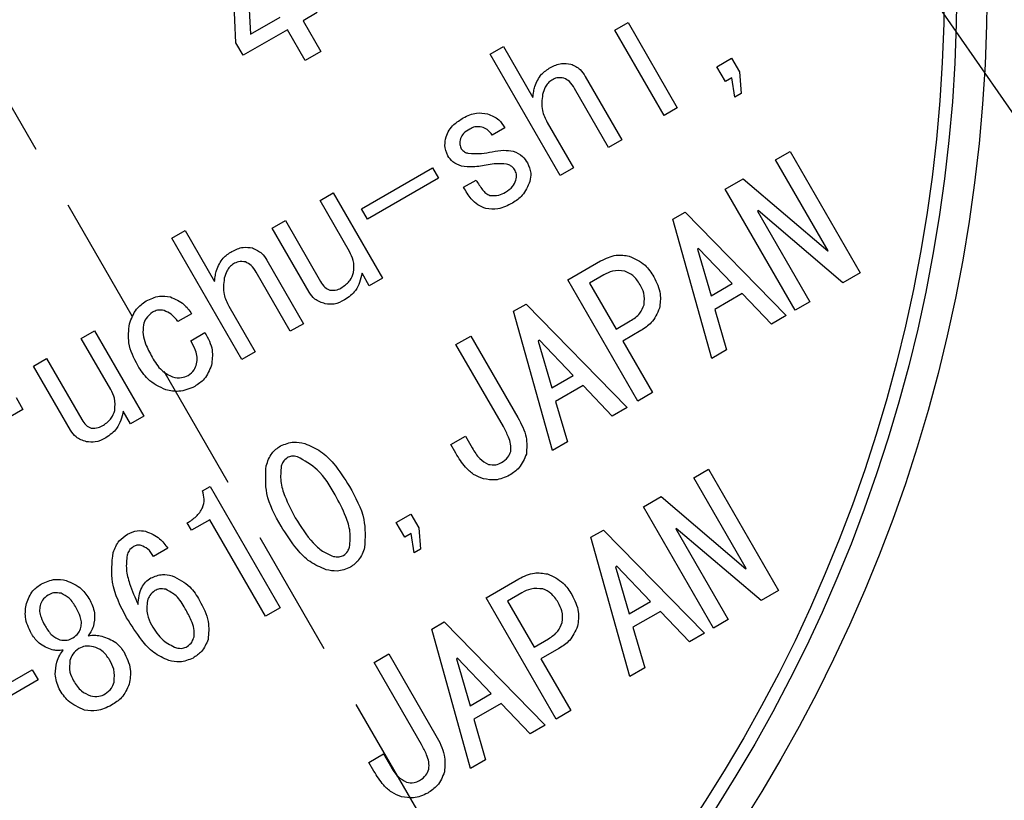
# Model space of a CAD drawing. Extents: x 0 to 1685, y 0 to 1188.
# Drawn here: x 1417 to 1437, y 487 to 503 of the extents above; entities that cross this region are included whole.
import ezdxf

# ---------------------------------------------------------------- set-up
doc = ezdxf.new("R2010")
doc.units = 0
doc.header["$LTSCALE"] = 2
doc.linetypes.add('HIDDEN', pattern=[1.905, 1.27, -0.635])
doc.layers.get('0').update_dxf_attribs({"linetype": 'CONTINUOUS'})
doc.styles.add('SLDTEXTSTYLE0', font='TXT', dxfattribs={"width": 0.7, "bigfont": 'bigfont'})
doc.dimstyles.new('SLDDIMSTYLE0', dxfattribs={"dimtxt": 7, "dimasz": 4, "dimexe": 0, "dimexo": 0.0625, "dimgap": 1.75, "dimtad": 3, "dimdec": 3, "dimrnd": 1e-09, "dimzin": 12, "dimtxsty": 'SLDTEXTSTYLE0', "dimblk1": 'OPEN30', "dimblk2": 'OPEN30', "dimsah": 1, "dimcen": 0, "dimazin": 3, "dimtol": 1, "dimtp": 0.2, "dimtm": 0.2, "dimtfac": 1, "dimtdec": 1, "dimtmove": 0, "dimatfit": 3, "dimtolj": 1})
doc.dimstyles.new('SLDDIMSTYLE1', dxfattribs={"dimtxt": 7, "dimasz": 4, "dimexe": 0, "dimexo": 0.0625, "dimgap": 1.75, "dimtad": 3, "dimdec": 4, "dimlfac": 2, "dimzin": 12, "dimtxsty": 'SLDTEXTSTYLE0', "dimblk1": 'OPEN30', "dimblk2": 'OPEN30', "dimsah": 1, "dimcen": 0.09, "dimazin": 3, "dimtfac": 1, "dimtdec": 3, "dimtofl": 0, "dimtmove": 0, "dimatfit": 3, "dimtolj": 1, "dimtzin": 12})

# ---------------------------------------------------------------- blocks, each defined once
blk = doc.blocks.new('_OPEN30')
at = {"color": 0, "linetype": 'BYBLOCK'}
for p, q in [((-1, 0.267949), (0, 0)), ((0, 0), (-1, -0.267949)), ((0, 0), (-1, 0))]:
    blk.add_line(p, q, dxfattribs=at)
blk = doc.blocks.new('_D_1')
at = {"color": 7, "linetype": 'CONTINUOUS'}
blk.add_line((1070.523, 1028.102), (1450.665, 481.249), dxfattribs=at)
blk.add_arc((1260.594, 754.675), 333, 121.44529, 125.14903, dxfattribs=at)
at = {"color": 7, "linetype": 'CONTINUOUS', "xscale": 4, "yscale": 4}
for p, rotation in [((1070.523, 1028.102, 136.738), 124.8049164098295), ((1450.665, 481.249, 136.738), 304.8049164098294)]:
    blk.add_blockref('_OPEN30', p, dxfattribs=dict(at, rotation=rotation))
at = {"color": 7, "linetype": 'CONTINUOUS', "attachment_point": 1, "rotation": 304.8049, "style": 'SLDTEXTSTYLE0'}
for s, insert, char_height in [('%%c', (1123.2, 968.132), 7), ('666', (1127.617, 961.777), 7), ('±0.2', (1135.625, 947.498), 5.6)]:
    blk.add_mtext(s, dxfattribs=dict(at, insert=insert, char_height=char_height))
blk = doc.blocks.new('_D_6')
at = {"color": 7, "linetype": 'CONTINUOUS'}
for p, q in [((1260.594, 1101.175), (1260.594, 1113.238)), ((1566.734, 931.425), (1571.119, 933.957))]:
    blk.add_line(p, q, dxfattribs=at)
blk.add_arc((1260.594, 754.675), 356.563, 30, 90, dxfattribs=at)
at = {"color": 7, "linetype": 'CONTINUOUS', "xscale": 4, "yscale": 4}
for p, rotation in [((1260.594, 1111.238, 136.738), 179.67863494239), ((1569.387, 932.957, 136.738), 300.3213650576102)]:
    blk.add_blockref('_OPEN30', p, dxfattribs=dict(at, rotation=rotation))
at = {"color": 7, "linetype": 'CONTINUOUS', "insert": (1473.459, 1052.01), "char_height": 7, "attachment_point": 1, "rotation": 323.1242, "style": 'SLDTEXTSTYLE0'}
blk.add_mtext('60°', dxfattribs=at)

msp = doc.modelspace()

# ---------------------------------------------------------------- linework, layer by layer
at = {"color": 7, "linetype": 'HIDDEN'}
msp.add_line((1430.922058, 477.158961), (1409.422058, 514.398054), dxfattribs=at)
at = {"color": 7, "linetype": 'CONTINUOUS'}
for p, q in [((1421.551551, 502.373903), (1421.445132, 504.602292)), ((1421.756664, 504.042364), (1421.842183, 502.541699)), ((1423.162273, 502.970491), (1422.884851, 502.810322)), ((1421.842183, 502.541699), (1422.427851, 502.879835)), ((1422.884851, 502.810322), (1423.235698, 502.202636)), ((1429.063666, 502.619862), (1429.326247, 502.771463)), ((1429.326247, 502.771463), (1430.300974, 501.083186)), ((1422.572201, 502.629813), (1421.695901, 502.123881)), ((1422.923049, 502.022127), (1422.572201, 502.629813)), ((1430.038393, 500.931586), (1429.063666, 502.619862)), ((1421.695901, 502.123881), (1421.551551, 502.373903)), ((1423.235698, 502.202636), (1422.923049, 502.022127)), ((1426.5917, 502.14618), (1426.85428, 502.297781)), ((1427.979308, 499.742772), (1426.5917, 502.14618)), ((1426.85428, 502.297781), (1427.438009, 501.286733)), ((1431.08607, 501.89692), (1431.377876, 502.065394)), ((1431.377876, 502.065394), (1431.534486, 501.794138)), ((1431.254544, 501.605113), (1431.08607, 501.89692)), ((1431.534486, 501.794138), (1431.566402, 501.368689)), ((1428.478042, 501.706359), (1429.203617, 500.449627)), ((1431.386063, 501.681045), (1431.254544, 501.605113)), ((1431.443103, 501.297503), (1431.386063, 501.681045)), ((1428.941036, 500.298026), (1428.265293, 501.468449)), ((1431.566402, 501.368689), (1431.443103, 501.297503)), ((1430.300974, 501.083186), (1430.038393, 500.931586)), ((1427.722754, 500.793539), (1428.241888, 499.894373)), ((1426.880884, 500.6856), (1426.634287, 500.543227)), ((1429.203617, 500.449627), (1428.941036, 500.298026)), ((1432.250896, 500.050228), (1432.542703, 500.218703)), ((1432.542703, 500.218703), (1433.930311, 497.815295)), ((1433.290218, 498.25007), (1432.250896, 500.050228)), ((1424.04311, 499.08009), (1425.448713, 499.891616)), ((1425.448713, 499.891616), (1425.566566, 499.687488)), ((1428.241888, 499.894373), (1427.979308, 499.742772)), ((1425.566566, 499.687488), (1424.160963, 498.875963)), ((1426.064969, 499.50762), (1426.311566, 499.649993)), ((1431.252178, 499.473618), (1431.605634, 499.677686)), ((1431.605634, 499.677686), (1433.286108, 498.247697)), ((1423.219316, 499.245625), (1423.481896, 499.397226)), ((1423.481896, 499.397226), (1424.457151, 497.708036)), ((1432.639786, 497.07021), (1431.252178, 499.473618)), ((1423.803045, 498.234577), (1423.219316, 499.245625)), ((1424.160963, 498.875963), (1424.04311, 499.08009)), ((1430.21236, 498.873279), (1430.458957, 499.015652)), ((1430.458957, 499.015652), (1432.463058, 496.968176)), ((1431.905128, 499.045049), (1431.892798, 499.03793)), ((1431.892798, 499.03793), (1432.931593, 497.238685)), ((1433.585075, 497.615973), (1431.905128, 499.045049)), ((1422.269917, 498.697489), (1422.532498, 498.84909)), ((1422.532498, 498.84909), (1423.230125, 497.640765)), ((1430.983476, 496.113939), (1430.21236, 498.873279)), ((1420.278815, 498.501434), (1420.541395, 498.653035)), ((1420.541395, 498.653035), (1421.125124, 497.641987)), ((1423.003138, 497.427515), (1422.269917, 498.697489)), ((1421.666423, 496.098026), (1420.278815, 498.501434)), ((1430.725277, 498.298102), (1430.700617, 498.283865)), ((1430.700617, 498.283865), (1430.97317, 497.356196)), ((1431.392385, 497.59823), (1430.725277, 498.298102)), ((1433.286108, 498.247697), (1433.290218, 498.25007)), ((1422.165157, 498.061613), (1422.890732, 496.804881)), ((1428.132725, 497.672601), (1428.782097, 498.047517)), ((1422.628152, 496.653281), (1421.952408, 497.823703)), ((1424.19457, 497.556435), (1424.052197, 497.803032)), ((1424.457151, 497.708036), (1424.19457, 497.556435)), ((1429.520333, 495.269193), (1428.132725, 497.672601)), ((1428.842845, 497.771451), (1428.559259, 497.607722)), ((1433.930311, 497.815295), (1433.585075, 497.615973)), ((1428.559259, 497.607722), (1429.086566, 496.6944)), ((1430.97317, 497.356196), (1431.392385, 497.59823)), ((1431.588761, 497.400469), (1431.046248, 497.087249)), ((1432.167142, 496.797329), (1431.588761, 497.400469)), ((1421.40987, 497.148793), (1421.929003, 496.249627)), ((1427.055918, 497.050906), (1427.302515, 497.193279)), ((1427.827034, 494.291566), (1427.055918, 497.050906)), ((1427.302515, 497.193279), (1429.306616, 495.145803)), ((1431.046248, 497.087249), (1431.279392, 496.284786)), ((1432.931593, 497.238685), (1432.639786, 497.07021)), ((1420.67236, 497.002468), (1420.401103, 496.845858)), ((1429.086566, 496.6944), (1429.370152, 496.858128)), ((1432.463058, 496.968176), (1432.167142, 496.797329)), ((1418.484652, 496.512066), (1418.747233, 496.663666)), ((1418.747233, 496.663666), (1419.722487, 494.974477)), ((1422.890732, 496.804881), (1422.628152, 496.653281)), ((1429.578858, 496.667486), (1429.221293, 496.461046)), ((1419.068381, 495.501018), (1418.484652, 496.512066)), ((1420.65356, 496.46554), (1420.937146, 496.629269)), ((1425.913352, 496.391245), (1426.205158, 496.55972)), ((1426.205158, 496.55972), (1427.1377, 494.944509)), ((1427.568834, 496.475729), (1427.544175, 496.461492)), ((1428.235943, 495.775857), (1427.568834, 496.475729)), ((1426.853013, 494.763705), (1425.913352, 496.391245)), ((1427.544175, 496.461492), (1427.816728, 495.533823)), ((1429.221293, 496.461046), (1429.81214, 495.437668)), ((1431.279392, 496.284786), (1430.983476, 496.113939)), ((1417.535254, 495.96393), (1417.797834, 496.115531)), ((1417.797834, 496.115531), (1418.495461, 494.907205)), ((1421.929003, 496.249627), (1421.666423, 496.098026)), ((1418.268474, 494.693955), (1417.535254, 495.96393)), ((1427.816728, 495.533823), (1428.235943, 495.775857)), ((1428.432319, 495.578097), (1427.889805, 495.264876)), ((1429.0107, 494.974956), (1428.432319, 495.578097)), ((1417.193808, 495.339361), (1417.328535, 495.106008)), ((1429.81214, 495.437668), (1429.520333, 495.269193)), ((1417.328535, 495.106008), (1416.564084, 494.664652)), ((1427.889805, 495.264876), (1428.12295, 494.462414)), ((1429.306616, 495.145803), (1429.0107, 494.974956)), ((1419.459907, 494.822876), (1419.317534, 495.069473)), ((1419.722487, 494.974477), (1419.459907, 494.822876)), ((1425.809164, 494.407636), (1426.100971, 494.57611)), ((1426.100971, 494.57611), (1426.236225, 494.341843)), ((1425.908825, 494.235018), (1425.809164, 494.407636)), ((1428.12295, 494.462414), (1427.827034, 494.291566)), ((1430.627716, 493.749794), (1430.919523, 493.918269)), ((1431.667038, 491.949636), (1430.627716, 493.749794)), ((1430.919523, 493.918269), (1432.307131, 491.514861)), ((1420.890991, 493.491584), (1421.03895, 493.577008)), ((1421.03895, 493.577008), (1422.426558, 491.1736)), ((1429.628998, 493.173184), (1429.982454, 493.377252)), ((1429.982454, 493.377252), (1431.662928, 491.947263)), ((1431.016606, 490.769776), (1429.628998, 493.173184)), ((1424.728226, 492.862927), (1425.020032, 493.031401)), ((1425.020032, 493.031401), (1425.176642, 492.760144)), ((1420.668895, 492.708809), (1420.584789, 492.854484)), ((1421.030571, 492.917623), (1420.668895, 492.708809)), ((1422.134751, 491.005125), (1421.030571, 492.917623)), ((1424.8967, 492.57112), (1424.728226, 492.862927)), ((1425.176642, 492.760144), (1425.208558, 492.334696)), ((1425.028219, 492.647052), (1424.8967, 492.57112)), ((1425.085259, 492.263509), (1425.028219, 492.647052)), ((1428.58918, 492.572845), (1428.835777, 492.715218)), ((1429.360296, 489.813505), (1428.58918, 492.572845)), ((1428.835777, 492.715218), (1430.839878, 490.667742)), ((1430.281948, 492.744615), (1430.269618, 492.737496)), ((1430.269618, 492.737496), (1431.308413, 490.938251)), ((1431.961895, 491.315539), (1430.281948, 492.744615)), ((1420.200282, 492.353012), (1419.916696, 492.189283)), ((1425.208558, 492.334696), (1425.085259, 492.263509)), ((1429.102097, 491.997668), (1429.077437, 491.983431)), ((1429.077437, 491.983431), (1429.34999, 491.055762)), ((1429.769205, 491.297796), (1429.102097, 491.997668)), ((1431.662928, 491.947263), (1431.667038, 491.949636)), ((1426.509545, 491.372167), (1427.158917, 491.747083)), ((1427.219665, 491.471017), (1426.936078, 491.307288)), ((1432.307131, 491.514861), (1431.961895, 491.315539)), ((1418.654351, 491.32895), (1418.661469, 491.31662)), ((1427.897153, 488.968759), (1426.509545, 491.372167)), ((1426.936078, 491.307288), (1427.463385, 490.393966)), ((1429.34999, 491.055762), (1429.769205, 491.297796)), ((1418.390212, 491.16001), (1418.383094, 491.172339)), ((1422.426558, 491.1736), (1422.134751, 491.005125)), ((1429.965581, 491.100036), (1429.423068, 490.786815)), ((1430.543962, 490.496895), (1429.965581, 491.100036)), ((1417.766601, 490.816407), (1417.77372, 490.804077)), ((1425.432738, 490.750472), (1425.679335, 490.892845)), ((1425.679335, 490.892845), (1427.683436, 488.845369)), ((1431.308413, 490.938251), (1431.016606, 490.769776)), ((1417.502463, 490.647467), (1417.495344, 490.659797)), ((1426.203853, 487.991132), (1425.432738, 490.750472)), ((1429.423068, 490.786815), (1429.656212, 489.984353)), ((1430.839878, 490.667742), (1430.543962, 490.496895)), ((1427.463385, 490.393966), (1427.746972, 490.557694)), ((1424.290171, 490.090811), (1424.581978, 490.259286)), ((1424.581978, 490.259286), (1425.51452, 488.644075)), ((1427.955678, 490.367052), (1427.598112, 490.160612)), ((1425.229832, 488.463271), (1424.290171, 490.090811)), ((1425.945654, 490.175295), (1425.920995, 490.161058)), ((1425.920995, 490.161058), (1426.193547, 489.233389)), ((1426.612763, 489.475423), (1425.945654, 490.175295)), ((1427.598112, 490.160612), (1428.18896, 489.137234)), ((1416.107045, 489.134911), (1417.512648, 489.946436)), ((1417.512648, 489.946436), (1417.630501, 489.742308)), ((1429.656212, 489.984353), (1429.360296, 489.813505)), ((1417.630501, 489.742308), (1416.224898, 488.930783)), ((1426.193547, 489.233389), (1426.612763, 489.475423)), ((1426.809139, 489.277663), (1426.266625, 488.964442)), ((1427.387519, 488.674522), (1426.809139, 489.277663)), ((1428.18896, 489.137234), (1427.897153, 488.968759)), ((1426.266625, 488.964442), (1426.49977, 488.16198)), ((1427.683436, 488.845369), (1427.387519, 488.674522)), ((1424.185984, 488.107202), (1424.47779, 488.275676)), ((1424.47779, 488.275676), (1424.613045, 488.041409)), ((1424.285645, 487.934584), (1424.185984, 488.107202)), ((1426.49977, 488.16198), (1426.203853, 487.991132))]:
    msp.add_line(p, q, dxfattribs=at)
for radius in [30.85, 30.25, 30]:
    msp.add_circle((1405.594336, 503.527863), radius, dxfattribs=at)
for radius, start, end in [(324.5, 216.63606469, 323.36393531), (327.5, 216.5750068, 323.4249932), (342.5, 218.70595583, 321.29404417)]:
    msp.add_arc((1260.594336, 754.67523), radius, start, end, dxfattribs=at)
for points, knots in [([(1427.785015, 501.881633), (1427.857164, 501.917258), (1427.985978, 501.980862), (1428.127051, 501.959802), (1428.189108, 501.950537)], [0, 0, 0, 0, 0.560107816, 1, 1, 1, 1]), ([(1428.189108, 501.950537), (1428.256293, 501.920287), (1428.376682, 501.86608), (1428.446977, 501.755312), (1428.478042, 501.706359)], [0, 0, 0, 0, 0.5580641899, 1, 1, 1, 1]), ([(1427.475883, 501.505878), (1427.513456, 501.593032), (1427.580753, 501.749132), (1427.722436, 501.841039), (1427.785015, 501.881633)], [0, 0, 0, 0, 0.55831872, 1, 1, 1, 1]), ([(1427.812604, 501.634524), (1427.786605, 501.615159), (1427.734558, 501.576393), (1427.672289, 501.476976), (1427.647273, 501.397799), (1427.631983, 501.349404)], [0, 0, 0, 0, 0.279584352, 0.559671217, 1, 1, 1, 1]), ([(1428.052594, 501.674444), (1428.005405, 501.680129), (1427.920921, 501.690307), (1427.845776, 501.651608), (1427.812604, 501.634524)], [0, 0, 0, 0, 0.55856096, 1, 1, 1, 1]), ([(1428.265293, 501.468449), (1428.235095, 501.517221), (1428.181222, 501.604234), (1428.091865, 501.653008), (1428.052594, 501.674444)], [0, 0, 0, 0, 0.560519552, 1, 1, 1, 1]), ([(1427.438009, 501.286733), (1427.443231, 501.327969), (1427.452556, 501.4016), (1427.468756, 501.474017), (1427.475883, 501.505878)], [0, 0, 0, 0, 0.560034329, 1, 1, 1, 1]), ([(1427.631983, 501.349404), (1427.618701, 501.240268), (1427.594917, 501.044832), (1427.683596, 500.870513), (1427.722754, 500.793539)], [0, 0, 0, 0, 0.5584271159, 1, 1, 1, 1]), ([(1426.058836, 500.885022), (1426.144658, 500.926758), (1426.297901, 501.001282), (1426.465206, 500.975989), (1426.538815, 500.964861)], [0, 0, 0, 0, 0.560036286, 1, 1, 1, 1]), ([(1426.538815, 500.964861), (1426.619851, 500.932915), (1426.764826, 500.875763), (1426.845364, 500.7438), (1426.880884, 500.6856)], [0, 0, 0, 0, 0.558971245, 1, 1, 1, 1]), ([(1425.717926, 500.50736), (1425.735434, 500.55301), (1425.77048, 500.644385), (1425.889208, 500.775621), (1425.994488, 500.843521), (1426.058836, 500.885022)], [0, 0, 0, 0, 0.279620775, 0.559701517, 1, 1, 1, 1]), ([(1426.186971, 500.663085), (1426.142224, 500.636739), (1426.062615, 500.589869), (1426.019505, 500.5088), (1426.000627, 500.4733)], [0, 0, 0, 0, 0.562098643, 1, 1, 1, 1]), ([(1426.426961, 500.703004), (1426.379771, 500.708689), (1426.295288, 500.718868), (1426.220143, 500.680168), (1426.186971, 500.663085)], [0, 0, 0, 0, 0.55856096, 1, 1, 1, 1]), ([(1426.634287, 500.543227), (1426.603018, 500.583216), (1426.547233, 500.65456), (1426.463681, 500.688214), (1426.426961, 500.703004)], [0, 0, 0, 0, 0.560512731, 1, 1, 1, 1]), ([(1425.753145, 500.133139), (1425.726186, 500.201351), (1425.677902, 500.323522), (1425.705664, 500.45104), (1425.717926, 500.50736)], [0, 0, 0, 0, 0.5583292828, 1, 1, 1, 1]), ([(1426.000627, 500.4733), (1425.99296, 500.434092), (1425.979277, 500.364113), (1426.007, 500.298953), (1426.01919, 500.2703)], [0, 0, 0, 0, 0.5602785301, 1, 1, 1, 1]), ([(1426.01919, 500.2703), (1426.039544, 500.247089), (1426.076037, 500.205475), (1426.128725, 500.189611), (1426.152026, 500.182595)], [0, 0, 0, 0, 0.55776516, 1, 1, 1, 1]), ([(1426.152026, 500.182595), (1426.24159, 500.176975), (1426.401856, 500.166919), (1426.559261, 500.197649), (1426.628701, 500.211206)], [0, 0, 0, 0, 0.558845413, 1, 1, 1, 1]), ([(1426.628701, 500.211206), (1426.707013, 500.226369), (1426.846727, 500.25342), (1426.987201, 500.232755), (1427.048938, 500.223673)], [0, 0, 0, 0, 0.560510284, 1, 1, 1, 1]), ([(1427.048938, 500.223673), (1427.114364, 500.19555), (1427.231536, 500.145184), (1427.30036, 500.038805), (1427.330755, 499.991825)], [0, 0, 0, 0, 0.558367349, 1, 1, 1, 1]), ([(1426.020724, 499.92595), (1425.959027, 499.950024), (1425.848668, 499.993087), (1425.782376, 500.090281), (1425.753145, 500.133139)], [0, 0, 0, 0, 0.559060232, 1, 1, 1, 1]), ([(1426.917636, 499.967028), (1426.848404, 499.973174), (1426.724529, 499.98417), (1426.602468, 499.961332), (1426.548626, 499.951257)], [0, 0, 0, 0, 0.558893799, 1, 1, 1, 1]), ([(1427.330755, 499.991825), (1427.36019, 499.925564), (1427.412841, 499.807045), (1427.388872, 499.680513), (1427.378304, 499.624722)], [0, 0, 0, 0, 0.55907657, 1, 1, 1, 1]), ([(1426.548626, 499.951257), (1426.450435, 499.933139), (1426.275338, 499.90083), (1426.098427, 499.918284), (1426.020724, 499.92595)], [0, 0, 0, 0, 0.560779791, 1, 1, 1, 1]), ([(1427.077039, 499.861781), (1427.052726, 499.889832), (1427.009143, 499.940116), (1426.945692, 499.958777), (1426.917636, 499.967028)], [0, 0, 0, 0, 0.5578357824, 1, 1, 1, 1]), ([(1427.102721, 499.646452), (1427.109981, 499.688356), (1427.122957, 499.763246), (1427.09108, 499.831651), (1427.077039, 499.861781)], [0, 0, 0, 0, 0.559535319, 1, 1, 1, 1]), ([(1426.311566, 499.649993), (1426.352418, 499.584314), (1426.409321, 499.492831), (1426.501996, 499.387316), (1426.557292, 499.360728), (1426.584867, 499.347469)], [0, 0, 0, 0, 0.560619945, 0.780884627, 1, 1, 1, 1]), ([(1426.893624, 499.410651), (1426.94595, 499.443592), (1427.039225, 499.502312), (1427.08335, 499.602478), (1427.102721, 499.646452)], [0, 0, 0, 0, 0.560987312, 1, 1, 1, 1]), ([(1427.378304, 499.624722), (1427.337042, 499.525641), (1427.263176, 499.34827), (1427.103876, 499.243147), (1427.033563, 499.196746)], [0, 0, 0, 0, 0.558606729, 1, 1, 1, 1]), ([(1426.504791, 499.08752), (1426.45024, 499.108996), (1426.341015, 499.151998), (1426.188426, 499.299789), (1426.111798, 499.428786), (1426.064969, 499.50762)], [0, 0, 0, 0, 0.279545003, 0.559712428, 1, 1, 1, 1]), ([(1426.584867, 499.347469), (1426.645845, 499.343364), (1426.755238, 499.336), (1426.851168, 499.387748), (1426.893624, 499.410651)], [0, 0, 0, 0, 0.557417157, 1, 1, 1, 1]), ([(1427.033563, 499.196746), (1426.939897, 499.147601), (1426.772916, 499.05999), (1426.586598, 499.07912), (1426.504791, 499.08752)], [0, 0, 0, 0, 0.560933194, 1, 1, 1, 1]), ([(1421.162999, 497.861132), (1421.200572, 497.948286), (1421.267868, 498.104387), (1421.409551, 498.196293), (1421.47213, 498.236887)], [0, 0, 0, 0, 0.55831872, 1, 1, 1, 1]), ([(1421.47213, 498.236887), (1421.54428, 498.272512), (1421.673093, 498.336116), (1421.814166, 498.315056), (1421.876223, 498.305792)], [0, 0, 0, 0, 0.560107816, 1, 1, 1, 1]), ([(1421.876223, 498.305792), (1421.943408, 498.275541), (1422.063798, 498.221335), (1422.134092, 498.110566), (1422.165157, 498.061613)], [0, 0, 0, 0, 0.55806419, 1, 1, 1, 1]), ([(1423.882722, 497.820264), (1423.88839, 497.901827), (1423.898537, 498.047821), (1423.832284, 498.177393), (1423.803045, 498.234577)], [0, 0, 0, 0, 0.558671554, 1, 1, 1, 1]), ([(1421.739709, 498.029698), (1421.69252, 498.035383), (1421.608036, 498.045561), (1421.532891, 498.006862), (1421.49972, 497.989779)], [0, 0, 0, 0, 0.55856096, 1, 1, 1, 1]), ([(1421.952408, 497.823703), (1421.922211, 497.872475), (1421.868337, 497.959488), (1421.77898, 498.008262), (1421.739709, 498.029698)], [0, 0, 0, 0, 0.560519552, 1, 1, 1, 1]), ([(1428.782097, 498.047517), (1428.88351, 498.09768), (1429.064561, 498.187237), (1429.263005, 498.158186), (1429.350293, 498.145407)], [0, 0, 0, 0, 0.560134803, 1, 1, 1, 1]), ([(1429.350293, 498.145407), (1429.462834, 498.094272), (1429.664532, 498.002627), (1429.782208, 497.816574), (1429.834224, 497.734333)], [0, 0, 0, 0, 0.557971876, 1, 1, 1, 1]), ([(1421.125124, 497.641987), (1421.130346, 497.683223), (1421.139672, 497.756855), (1421.155871, 497.829271), (1421.162999, 497.861132)], [0, 0, 0, 0, 0.560034329, 1, 1, 1, 1]), ([(1421.49972, 497.989779), (1421.47372, 497.970413), (1421.421674, 497.931647), (1421.359404, 497.83223), (1421.334388, 497.753053), (1421.319098, 497.704659)], [0, 0, 0, 0, 0.279584352, 0.559671217, 1, 1, 1, 1]), ([(1429.259795, 497.846561), (1429.17768, 497.854945), (1429.030512, 497.869971), (1428.900371, 497.801651), (1428.842845, 497.771451)], [0, 0, 0, 0, 0.557971194, 1, 1, 1, 1]), ([(1429.562967, 497.577723), (1429.520496, 497.644835), (1429.44478, 497.764484), (1429.316236, 497.821518), (1429.259795, 497.846561)], [0, 0, 0, 0, 0.560914714, 1, 1, 1, 1]), ([(1421.319098, 497.704659), (1421.305816, 497.595522), (1421.282032, 497.400086), (1421.370711, 497.225767), (1421.40987, 497.148793)], [0, 0, 0, 0, 0.558427116, 1, 1, 1, 1]), ([(1423.230125, 497.640765), (1423.255486, 497.598489), (1423.300661, 497.523185), (1423.378605, 497.483956), (1423.412791, 497.46675)], [0, 0, 0, 0, 0.561403597, 1, 1, 1, 1]), ([(1423.657992, 497.526118), (1423.716492, 497.568879), (1423.821115, 497.645355), (1423.863872, 497.766748), (1423.882722, 497.820264)], [0, 0, 0, 0, 0.559146316, 1, 1, 1, 1]), ([(1424.052197, 497.803032), (1424.021367, 497.68077), (1423.966229, 497.462111), (1423.784582, 497.33205), (1423.704502, 497.274712)], [0, 0, 0, 0, 0.5591454851, 1, 1, 1, 1]), ([(1429.834224, 497.734333), (1429.890379, 497.623117), (1429.990582, 497.424662), (1429.961183, 497.205875), (1429.948259, 497.109699)], [0, 0, 0, 0, 0.560411169, 1, 1, 1, 1]), ([(1423.412791, 497.46675), (1423.461488, 497.465935), (1423.548838, 497.464474), (1423.624508, 497.507208), (1423.657992, 497.526118)], [0, 0, 0, 0, 0.557497067, 1, 1, 1, 1]), ([(1429.644202, 497.180749), (1429.649589, 497.259201), (1429.659251, 497.399901), (1429.592499, 497.523182), (1429.562967, 497.577723)], [0, 0, 0, 0, 0.557587989, 1, 1, 1, 1]), ([(1419.440634, 496.800965), (1419.477382, 496.904617), (1419.543028, 497.089778), (1419.701049, 497.204162), (1419.77061, 497.254514)], [0, 0, 0, 0, 0.559795468, 1, 1, 1, 1]), ([(1419.77061, 497.254514), (1419.856433, 497.29625), (1420.009676, 497.370773), (1420.176981, 497.34548), (1420.250589, 497.334352)], [0, 0, 0, 0, 0.560036286, 1, 1, 1, 1]), ([(1420.250589, 497.334352), (1420.346361, 497.293538), (1420.517857, 497.220452), (1420.625035, 497.069237), (1420.67236, 497.002468)], [0, 0, 0, 0, 0.558450611, 1, 1, 1, 1]), ([(1423.320385, 497.199683), (1423.246999, 497.223343), (1423.115724, 497.265666), (1423.037592, 497.377985), (1423.003138, 497.427515)], [0, 0, 0, 0, 0.559030587, 1, 1, 1, 1]), ([(1423.704502, 497.274712), (1423.636319, 497.239501), (1423.514696, 497.176693), (1423.379701, 497.192665), (1423.320385, 497.199683)], [0, 0, 0, 0, 0.560612726, 1, 1, 1, 1]), ([(1420.126406, 497.065377), (1420.081842, 497.071946), (1420.002117, 497.083697), (1419.930383, 497.048222), (1419.898746, 497.032577)], [0, 0, 0, 0, 0.558957687, 1, 1, 1, 1]), ([(1420.401103, 496.845858), (1420.359068, 496.899085), (1420.284147, 496.993954), (1420.174524, 497.04359), (1420.126406, 497.065377)], [0, 0, 0, 0, 0.561057016, 1, 1, 1, 1]), ([(1429.370152, 496.858128), (1429.439524, 496.903723), (1429.5633, 496.985076), (1429.6195, 497.121003), (1429.644202, 497.180749)], [0, 0, 0, 0, 0.560460465, 1, 1, 1, 1]), ([(1429.948259, 497.109699), (1429.902841, 497.007001), (1429.821476, 496.823017), (1429.653202, 496.715145), (1429.578858, 496.667486)], [0, 0, 0, 0, 0.558194934, 1, 1, 1, 1]), ([(1419.898746, 497.032577), (1419.850789, 496.995002), (1419.764905, 496.927712), (1419.731131, 496.824718), (1419.716217, 496.779235)], [0, 0, 0, 0, 0.558397944, 1, 1, 1, 1]), ([(1419.605011, 495.975239), (1419.52866, 496.121683), (1419.392512, 496.382822), (1419.425948, 496.673358), (1419.440634, 496.800965)], [0, 0, 0, 0, 0.560788856, 1, 1, 1, 1]), ([(1419.716217, 496.779235), (1419.70975, 496.716016), (1419.696784, 496.589267), (1419.766111, 496.370113), (1419.842132, 496.226653), (1419.888598, 496.138968)], [0, 0, 0, 0, 0.278957876, 0.559285274, 1, 1, 1, 1]), ([(1420.770387, 496.006917), (1420.776946, 496.052116), (1420.790076, 496.142598), (1420.747027, 496.302351), (1420.689017, 496.403633), (1420.65356, 496.46554)], [0, 0, 0, 0, 0.2795637387, 0.5596433944, 1, 1, 1, 1]), ([(1420.937146, 496.629269), (1420.999077, 496.514488), (1421.109615, 496.309618), (1421.078917, 496.080658), (1421.065419, 495.979976)], [0, 0, 0, 0, 0.56026641, 1, 1, 1, 1]), ([(1419.888598, 496.138968), (1419.944883, 496.044276), (1420.045052, 495.875756), (1420.218672, 495.787433), (1420.294734, 495.748739)], [0, 0, 0, 0, 0.561900572, 1, 1, 1, 1]), ([(1420.163432, 495.492093), (1420.033533, 495.553117), (1419.80063, 495.662529), (1419.664997, 495.879348), (1419.605011, 495.975239)], [0, 0, 0, 0, 0.557736259, 1, 1, 1, 1]), ([(1420.605399, 495.780143), (1420.64881, 495.813612), (1420.726503, 495.873512), (1420.756952, 495.966074), (1420.770387, 496.006917)], [0, 0, 0, 0, 0.558753766, 1, 1, 1, 1]), ([(1421.065419, 495.979976), (1421.026221, 495.882721), (1420.956081, 495.708693), (1420.801293, 495.604905), (1420.733008, 495.559119)], [0, 0, 0, 0, 0.558840991, 1, 1, 1, 1]), ([(1420.294734, 495.748739), (1420.354894, 495.737413), (1420.462322, 495.71719), (1420.561681, 495.760907), (1420.605399, 495.780143)], [0, 0, 0, 0, 0.560004115, 1, 1, 1, 1]), ([(1419.148058, 495.086705), (1419.153727, 495.168267), (1419.163874, 495.314262), (1419.097621, 495.443834), (1419.068381, 495.501018)], [0, 0, 0, 0, 0.558671554, 1, 1, 1, 1]), ([(1420.733008, 495.559119), (1420.629829, 495.515344), (1420.445199, 495.437014), (1420.249685, 495.475232), (1420.163432, 495.492093)], [0, 0, 0, 0, 0.5588379, 1, 1, 1, 1]), ([(1418.495461, 494.907205), (1418.520822, 494.86493), (1418.565997, 494.789626), (1418.643941, 494.750397), (1418.678127, 494.733191)], [0, 0, 0, 0, 0.561403597, 1, 1, 1, 1]), ([(1418.923328, 494.792559), (1418.981828, 494.83532), (1419.086452, 494.911796), (1419.129209, 495.033188), (1419.148058, 495.086705)], [0, 0, 0, 0, 0.559146316, 1, 1, 1, 1]), ([(1419.317534, 495.069473), (1419.286704, 494.947211), (1419.231566, 494.728551), (1419.049918, 494.59849), (1418.969839, 494.541153)], [0, 0, 0, 0, 0.559145485, 1, 1, 1, 1]), ([(1427.1377, 494.944509), (1427.208088, 494.817202), (1427.333414, 494.590532), (1427.316222, 494.333785), (1427.308685, 494.221237)], [0, 0, 0, 0, 0.561637741, 1, 1, 1, 1]), ([(1418.678127, 494.733191), (1418.726825, 494.732376), (1418.814175, 494.730914), (1418.889844, 494.773649), (1418.923328, 494.792559)], [0, 0, 0, 0, 0.557497067, 1, 1, 1, 1]), ([(1426.999416, 494.272838), (1427.001959, 494.321685), (1427.007057, 494.419622), (1426.947849, 494.586051), (1426.88899, 494.696309), (1426.853013, 494.763705)], [0, 0, 0, 0, 0.278925975, 0.559245699, 1, 1, 1, 1]), ([(1418.585722, 494.466123), (1418.512335, 494.489783), (1418.381061, 494.532107), (1418.302928, 494.644426), (1418.268474, 494.693955)], [0, 0, 0, 0, 0.5590305874, 1, 1, 1, 1]), ([(1418.969839, 494.541153), (1418.901655, 494.505942), (1418.780033, 494.443134), (1418.645037, 494.459105), (1418.585722, 494.466123)], [0, 0, 0, 0, 0.560612726, 1, 1, 1, 1]), ([(1422.149659, 493.988119), (1422.180736, 494.077923), (1422.236239, 494.238309), (1422.372332, 494.337683), (1422.432223, 494.381415)], [0, 0, 0, 0, 0.559921416, 1, 1, 1, 1]), ([(1422.432223, 494.381415), (1422.519917, 494.416643), (1422.676974, 494.479736), (1422.841464, 494.444872), (1422.914109, 494.429475)], [0, 0, 0, 0, 0.558356991, 1, 1, 1, 1]), ([(1422.914109, 494.429475), (1423.023082, 494.383981), (1423.241423, 494.292827), (1423.541078, 493.988229), (1423.702318, 493.732968), (1423.800873, 493.576944)], [0, 0, 0, 0, 0.279205533, 0.559428306, 1, 1, 1, 1]), ([(1426.236225, 494.341843), (1426.280506, 494.264843), (1426.359232, 494.127948), (1426.495792, 494.050467), (1426.555542, 494.016567)], [0, 0, 0, 0, 0.562469239, 1, 1, 1, 1]), ([(1422.567477, 494.147148), (1422.536384, 494.122335), (1422.480699, 494.077898), (1422.459336, 494.010424), (1422.449901, 493.980626)], [0, 0, 0, 0, 0.5583712772, 1, 1, 1, 1]), ([(1422.770477, 494.165711), (1422.731243, 494.173623), (1422.661202, 494.187746), (1422.596108, 494.15955), (1422.567477, 494.147148)], [0, 0, 0, 0, 0.560164596, 1, 1, 1, 1]), ([(1423.517287, 493.413216), (1423.413765, 493.59221), (1423.229705, 493.91046), (1422.910257, 494.088018), (1422.770477, 494.165711)], [0, 0, 0, 0, 0.562434313, 1, 1, 1, 1]), ([(1426.457925, 493.73005), (1426.390786, 493.755506), (1426.256331, 493.806486), (1426.067575, 493.985298), (1425.969044, 494.140291), (1425.908825, 494.235018)], [0, 0, 0, 0, 0.279438659, 0.559620473, 1, 1, 1, 1]), ([(1426.81498, 494.051275), (1426.862053, 494.082655), (1426.946084, 494.138673), (1426.983125, 494.231856), (1426.999416, 494.272838)], [0, 0, 0, 0, 0.560194877, 1, 1, 1, 1]), ([(1427.308685, 494.221237), (1427.269488, 494.123982), (1427.199347, 493.949954), (1427.04456, 493.846166), (1426.976274, 493.80038)], [0, 0, 0, 0, 0.558840991, 1, 1, 1, 1]), ([(1422.44459, 492.793894), (1422.327034, 493.003776), (1422.117845, 493.37726), (1422.139968, 493.802045), (1422.149659, 493.988119)], [0, 0, 0, 0, 0.561958181, 1, 1, 1, 1]), ([(1422.449901, 493.980626), (1422.440712, 493.879531), (1422.422295, 493.676919), (1422.532366, 493.326913), (1422.653894, 493.097716), (1422.728176, 492.957622)], [0, 0, 0, 0, 0.279098618, 0.559358711, 1, 1, 1, 1]), ([(1426.555542, 494.016567), (1426.606193, 494.008596), (1426.696777, 493.994341), (1426.778815, 494.033856), (1426.81498, 494.051275)], [0, 0, 0, 0, 0.559171451, 1, 1, 1, 1]), ([(1426.976274, 493.80038), (1426.882836, 493.758474), (1426.715761, 493.683543), (1426.536801, 493.715823), (1426.457925, 493.73005)], [0, 0, 0, 0, 0.559256696, 1, 1, 1, 1]), ([(1423.800873, 493.576944), (1423.920049, 493.364999), (1424.13209, 492.987896), (1424.111807, 492.558464), (1424.102923, 492.370389)], [0, 0, 0, 0, 0.562037285, 1, 1, 1, 1]), ([(1420.584789, 492.854484), (1420.645964, 492.893586), (1420.768021, 492.971603), (1420.89255, 493.137315), (1420.932276, 493.324949), (1420.904764, 493.435996), (1420.890991, 493.491584)], [0, 0, 0, 0, 0.280751894, 0.560158525, 0.779819933, 1, 1, 1, 1]), ([(1423.802681, 492.377882), (1423.812611, 492.480316), (1423.832525, 492.68572), (1423.716222, 493.039342), (1423.592757, 493.271379), (1423.517287, 493.413216)], [0, 0, 0, 0, 0.278870558, 0.559199534, 1, 1, 1, 1]), ([(1422.728176, 492.957622), (1422.837159, 492.783801), (1422.988978, 492.541658), (1423.257853, 492.285805), (1423.407431, 492.223768), (1423.482104, 492.192797)], [0, 0, 0, 0, 0.560253462, 0.780466884, 1, 1, 1, 1]), ([(1423.338472, 491.929033), (1423.228467, 491.97541), (1423.008037, 492.068339), (1422.706912, 492.378013), (1422.544104, 492.636126), (1422.44459, 492.793894)], [0, 0, 0, 0, 0.279169335, 0.559403031, 1, 1, 1, 1]), ([(1419.114607, 492.268711), (1419.148078, 492.352198), (1419.207968, 492.501586), (1419.34058, 492.590851), (1419.399079, 492.630228)], [0, 0, 0, 0, 0.558866126, 1, 1, 1, 1]), ([(1419.399079, 492.630228), (1419.463441, 492.661531), (1419.578373, 492.717428), (1419.703852, 492.698455), (1419.759063, 492.690107)], [0, 0, 0, 0, 0.56000058, 1, 1, 1, 1]), ([(1419.759063, 492.690107), (1419.859008, 492.649513), (1420.037862, 492.576867), (1420.15056, 492.421542), (1420.200282, 492.353012)], [0, 0, 0, 0, 0.558801402, 1, 1, 1, 1]), ([(1419.522004, 492.388843), (1419.487947, 492.363481), (1419.427031, 492.318118), (1419.402787, 492.246695), (1419.392097, 492.215202)], [0, 0, 0, 0, 0.55906884, 1, 1, 1, 1]), ([(1419.673777, 492.41071), (1419.644081, 492.41503), (1419.590951, 492.42276), (1419.543106, 492.399224), (1419.522004, 492.388843)], [0, 0, 0, 0, 0.55892639, 1, 1, 1, 1]), ([(1419.916696, 492.189283), (1419.882891, 492.244132), (1419.822663, 492.341856), (1419.719178, 492.389713), (1419.673777, 492.41071)], [0, 0, 0, 0, 0.56126973, 1, 1, 1, 1]), ([(1423.685104, 492.211361), (1423.716028, 492.236295), (1423.771394, 492.280937), (1423.793099, 492.348191), (1423.802681, 492.377882)], [0, 0, 0, 0, 0.55853034, 1, 1, 1, 1]), ([(1424.102923, 492.370389), (1424.071511, 492.280875), (1424.01541, 492.121006), (1423.879599, 492.021706), (1423.819831, 491.978007)], [0, 0, 0, 0, 0.559922041, 1, 1, 1, 1]), ([(1419.383482, 490.977243), (1419.262574, 491.205901), (1419.047091, 491.613416), (1419.094013, 492.06883), (1419.114607, 492.268711)], [0, 0, 0, 0, 0.561101226, 1, 1, 1, 1]), ([(1419.392097, 492.215202), (1419.382269, 492.120514), (1419.362566, 491.930676), (1419.452601, 491.599127), (1419.550365, 491.375993), (1419.61012, 491.239611)], [0, 0, 0, 0, 0.278970689, 0.559297539, 1, 1, 1, 1]), ([(1423.482104, 492.192797), (1423.521312, 492.185131), (1423.591291, 492.171447), (1423.656452, 492.19917), (1423.685104, 492.211361)], [0, 0, 0, 0, 0.56027853, 1, 1, 1, 1]), ([(1423.819831, 491.978007), (1423.732272, 491.942722), (1423.575471, 491.879533), (1423.41107, 491.91387), (1423.338472, 491.929033)], [0, 0, 0, 0, 0.558412281, 1, 1, 1, 1]), ([(1419.865606, 491.765231), (1419.941617, 491.796402), (1420.077706, 491.852209), (1420.220776, 491.822563), (1420.283936, 491.809476)], [0, 0, 0, 0, 0.558541011, 1, 1, 1, 1]), ([(1420.283936, 491.809476), (1420.41114, 491.745815), (1420.639345, 491.631608), (1420.771526, 491.415055), (1420.830027, 491.319212)], [0, 0, 0, 0, 0.557414851, 1, 1, 1, 1]), ([(1427.158917, 491.747083), (1427.26033, 491.797246), (1427.441381, 491.886803), (1427.639824, 491.857752), (1427.727113, 491.844973)], [0, 0, 0, 0, 0.560134803, 1, 1, 1, 1]), ([(1427.727113, 491.844973), (1427.839654, 491.793838), (1428.041352, 491.702193), (1428.159028, 491.51614), (1428.211044, 491.433899)], [0, 0, 0, 0, 0.557971876, 1, 1, 1, 1]), ([(1417.395546, 491.259771), (1417.430735, 491.349346), (1417.493679, 491.509572), (1417.635169, 491.605539), (1417.697559, 491.647856)], [0, 0, 0, 0, 0.559051259, 1, 1, 1, 1]), ([(1417.697559, 491.647856), (1417.785283, 491.687641), (1417.942125, 491.758772), (1418.11047, 491.728642), (1418.184657, 491.715364)], [0, 0, 0, 0, 0.559318226, 1, 1, 1, 1]), ([(1418.184657, 491.715364), (1418.293666, 491.668471), (1418.488911, 491.584482), (1418.603666, 491.407236), (1418.654351, 491.32895)], [0, 0, 0, 0, 0.558318061, 1, 1, 1, 1]), ([(1419.61012, 491.239611), (1419.62155, 491.354899), (1419.637496, 491.515721), (1419.754479, 491.688215), (1419.828562, 491.739558), (1419.865606, 491.765231)], [0, 0, 0, 0, 0.558678346, 0.779327614, 1, 1, 1, 1]), ([(1417.825695, 491.425918), (1417.784072, 491.395925), (1417.709657, 491.342301), (1417.679297, 491.256432), (1417.665918, 491.218592)], [0, 0, 0, 0, 0.559330852, 1, 1, 1, 1]), ([(1418.085133, 491.460626), (1418.034481, 491.468597), (1417.943898, 491.482851), (1417.86186, 491.443337), (1417.825695, 491.425918)], [0, 0, 0, 0, 0.559171451, 1, 1, 1, 1]), ([(1418.383094, 491.172339), (1418.34178, 491.242067), (1418.268268, 491.366137), (1418.140914, 491.431846), (1418.085133, 491.460626)], [0, 0, 0, 0, 0.562003416, 1, 1, 1, 1]), ([(1419.944422, 491.514819), (1419.905708, 491.485383), (1419.836448, 491.43272), (1419.809056, 491.35076), (1419.796975, 491.314612)], [0, 0, 0, 0, 0.558961179, 1, 1, 1, 1]), ([(1420.159752, 491.540501), (1420.117835, 491.547863), (1420.042914, 491.561022), (1419.974541, 491.528948), (1419.944422, 491.514819)], [0, 0, 0, 0, 0.559479665, 1, 1, 1, 1]), ([(1420.54644, 491.155483), (1420.492904, 491.247554), (1420.397679, 491.411322), (1420.232198, 491.501167), (1420.159752, 491.540501)], [0, 0, 0, 0, 0.562207551, 1, 1, 1, 1]), ([(1427.636615, 491.546127), (1427.5545, 491.554511), (1427.407332, 491.569537), (1427.277191, 491.501217), (1427.219665, 491.471017)], [0, 0, 0, 0, 0.557971194, 1, 1, 1, 1]), ([(1427.939787, 491.277289), (1427.897316, 491.344401), (1427.821599, 491.46405), (1427.693056, 491.521084), (1427.636615, 491.546127)], [0, 0, 0, 0, 0.560914714, 1, 1, 1, 1]), ([(1428.211044, 491.433899), (1428.267199, 491.322683), (1428.367402, 491.124228), (1428.338002, 490.905442), (1428.325079, 490.809265)], [0, 0, 0, 0, 0.560411169, 1, 1, 1, 1]), ([(1417.495344, 490.659797), (1417.443046, 490.767052), (1417.349656, 490.958579), (1417.381524, 491.16774), (1417.395546, 491.259771)], [0, 0, 0, 0, 0.5600011649, 1, 1, 1, 1]), ([(1417.665918, 491.218592), (1417.660994, 491.179098), (1417.65113, 491.099974), (1417.690074, 490.961363), (1417.737569, 490.871398), (1417.766601, 490.816407)], [0, 0, 0, 0, 0.2792455724, 0.5594393773, 1, 1, 1, 1]), ([(1418.661469, 491.31662), (1418.70123, 491.225013), (1418.772367, 491.061118), (1418.738642, 490.88691), (1418.723767, 490.810074)], [0, 0, 0, 0, 0.558938157, 1, 1, 1, 1]), ([(1419.796975, 491.314612), (1419.785939, 491.220353), (1419.766172, 491.051518), (1419.842915, 490.901082), (1419.876813, 490.834633)], [0, 0, 0, 0, 0.558295006, 1, 1, 1, 1]), ([(1420.830027, 491.319212), (1420.903389, 491.182329), (1421.034096, 490.938447), (1421.008804, 490.66478), (1420.997707, 490.544713)], [0, 0, 0, 0, 0.561264579, 1, 1, 1, 1]), ([(1428.021022, 490.880315), (1428.026409, 490.958768), (1428.036071, 491.099467), (1427.969319, 491.222748), (1427.939787, 491.277289)], [0, 0, 0, 0, 0.557587989, 1, 1, 1, 1]), ([(1418.476658, 490.782484), (1418.4821, 490.819304), (1418.492998, 490.893045), (1418.461259, 491.023969), (1418.417161, 491.108409), (1418.390212, 491.16001)], [0, 0, 0, 0, 0.279449979, 0.559672412, 1, 1, 1, 1]), ([(1420.720217, 490.598221), (1420.722816, 490.653884), (1420.728032, 490.765618), (1420.655366, 490.953556), (1420.587761, 491.078882), (1420.54644, 491.155483)], [0, 0, 0, 0, 0.278480847, 0.558999341, 1, 1, 1, 1]), ([(1417.77372, 490.804077), (1417.813196, 490.739331), (1417.883497, 490.624026), (1418.004421, 490.565926), (1418.057443, 490.54045)], [0, 0, 0, 0, 0.561521226, 1, 1, 1, 1]), ([(1418.723767, 490.810074), (1418.709836, 490.771431), (1418.684944, 490.702384), (1418.640152, 490.644418), (1418.620428, 490.618892)], [0, 0, 0, 0, 0.559653107, 1, 1, 1, 1]), ([(1420.219019, 490.128016), (1420.115156, 490.17537), (1419.906855, 490.270338), (1419.632429, 490.578892), (1419.477923, 490.826124), (1419.383482, 490.977243)], [0, 0, 0, 0, 0.278821093, 0.559185192, 1, 1, 1, 1]), ([(1419.876813, 490.834633), (1419.945497, 490.722649), (1420.067837, 490.523183), (1420.27772, 490.42327), (1420.36977, 490.379451)], [0, 0, 0, 0, 0.561423011, 1, 1, 1, 1]), ([(1427.746972, 490.557694), (1427.816344, 490.603289), (1427.94012, 490.684642), (1427.996319, 490.820569), (1428.021022, 490.880315)], [0, 0, 0, 0, 0.560460465, 1, 1, 1, 1]), ([(1428.325079, 490.809265), (1428.279661, 490.706567), (1428.198296, 490.522583), (1428.030022, 490.414711), (1427.955678, 490.367052)], [0, 0, 0, 0, 0.558194934, 1, 1, 1, 1]), ([(1417.909996, 490.340243), (1417.816372, 490.375299), (1417.649006, 490.437965), (1417.547283, 490.583392), (1417.502463, 490.647467)], [0, 0, 0, 0, 0.559397563, 1, 1, 1, 1]), ([(1418.316881, 490.575158), (1418.358504, 490.605152), (1418.43292, 490.658775), (1418.46328, 490.744644), (1418.476658, 490.782484)], [0, 0, 0, 0, 0.559330852, 1, 1, 1, 1]), ([(1418.620428, 490.618892), (1418.670936, 490.625699), (1418.761177, 490.637861), (1418.84985, 490.618164), (1418.888892, 490.609492)], [0, 0, 0, 0, 0.559710325, 1, 1, 1, 1]), ([(1418.888892, 490.609492), (1418.988517, 490.57645), (1419.166314, 490.517482), (1419.278763, 490.369318), (1419.328203, 490.304175)], [0, 0, 0, 0, 0.5603301576, 1, 1, 1, 1]), ([(1418.057443, 490.54045), (1418.108095, 490.53248), (1418.198679, 490.518225), (1418.280717, 490.557739), (1418.316881, 490.575158)], [0, 0, 0, 0, 0.559171451, 1, 1, 1, 1]), ([(1418.729115, 490.402166), (1418.67236, 490.411554), (1418.570912, 490.428334), (1418.478576, 490.384751), (1418.437898, 490.365551)], [0, 0, 0, 0, 0.559455444, 1, 1, 1, 1]), ([(1420.5851, 490.405133), (1420.620885, 490.43401), (1420.684956, 490.485714), (1420.709418, 490.563764), (1420.720217, 490.598221)], [0, 0, 0, 0, 0.5585237851, 1, 1, 1, 1]), ([(1420.997707, 490.544713), (1420.962017, 490.459533), (1420.898132, 490.30706), (1420.760931, 490.216818), (1420.700378, 490.17699)], [0, 0, 0, 0, 0.558655385, 1, 1, 1, 1]), ([(1418.127234, 490.334147), (1418.086428, 490.329048), (1418.01356, 490.319943), (1417.941641, 490.33404), (1417.909996, 490.340243)], [0, 0, 0, 0, 0.559995938, 1, 1, 1, 1]), ([(1418.001142, 490.09695), (1418.017237, 490.145306), (1418.045983, 490.231675), (1418.102402, 490.30283), (1418.127234, 490.334147)], [0, 0, 0, 0, 0.559875428, 1, 1, 1, 1]), ([(1418.437898, 490.365551), (1418.391589, 490.331498), (1418.308778, 490.270605), (1418.275325, 490.174166), (1418.26058, 490.131658)], [0, 0, 0, 0, 0.559221834, 1, 1, 1, 1]), ([(1419.044617, 490.140447), (1418.999946, 490.207373), (1418.920192, 490.326863), (1418.78749, 490.379161), (1418.729115, 490.402166)], [0, 0, 0, 0, 0.560107816, 1, 1, 1, 1]), ([(1419.328203, 490.304175), (1419.384527, 490.189104), (1419.485099, 489.983635), (1419.451715, 489.758947), (1419.437027, 489.660093)], [0, 0, 0, 0, 0.5600419007, 1, 1, 1, 1]), ([(1420.36977, 490.379451), (1420.411644, 490.372426), (1420.486463, 490.359875), (1420.554945, 490.391296), (1420.5851, 490.405133)], [0, 0, 0, 0, 0.559657343, 1, 1, 1, 1]), ([(1418.045899, 489.563836), (1418.009055, 489.661264), (1417.943027, 489.835864), (1417.983329, 490.016922), (1418.001142, 490.09695)], [0, 0, 0, 0, 0.558001214, 1, 1, 1, 1]), ([(1418.26058, 490.131658), (1418.251662, 490.052226), (1418.235686, 489.909944), (1418.300746, 489.783445), (1418.329485, 489.727565)], [0, 0, 0, 0, 0.558263962, 1, 1, 1, 1]), ([(1419.134877, 489.699365), (1419.140861, 489.786521), (1419.151594, 489.942852), (1419.077432, 490.079834), (1419.044617, 490.140447)], [0, 0, 0, 0, 0.5575124207, 1, 1, 1, 1]), ([(1420.700378, 490.17699), (1420.612819, 490.141705), (1420.456018, 490.078516), (1420.291617, 490.112853), (1420.219019, 490.128016)], [0, 0, 0, 0, 0.558412281, 1, 1, 1, 1]), ([(1418.329485, 489.727565), (1418.376722, 489.653036), (1418.460926, 489.520183), (1418.603675, 489.456718), (1418.666343, 489.428856)], [0, 0, 0, 0, 0.5609881003, 1, 1, 1, 1]), ([(1418.957559, 489.465471), (1419.00384, 489.499535), (1419.08661, 489.560455), (1419.120109, 489.656863), (1419.134877, 489.699365)], [0, 0, 0, 0, 0.5591493019, 1, 1, 1, 1]), ([(1419.437027, 489.660093), (1419.393379, 489.563443), (1419.315158, 489.390239), (1419.155662, 489.289134), (1419.085168, 489.244447)], [0, 0, 0, 0, 0.558018107, 1, 1, 1, 1]), ([(1418.549278, 489.147551), (1418.432431, 489.198305), (1418.223133, 489.289217), (1418.1002, 489.479698), (1418.045899, 489.563836)], [0, 0, 0, 0, 0.558282198, 1, 1, 1, 1]), ([(1418.666343, 489.428856), (1418.723078, 489.419506), (1418.824512, 489.40279), (1418.916863, 489.446299), (1418.957559, 489.465471)], [0, 0, 0, 0, 0.559327568, 1, 1, 1, 1]), ([(1419.085168, 489.244447), (1418.98969, 489.196573), (1418.819309, 489.111142), (1418.631738, 489.136433), (1418.549278, 489.147551)], [0, 0, 0, 0, 0.560380077, 1, 1, 1, 1]), ([(1425.376236, 487.972404), (1425.378779, 488.021251), (1425.383877, 488.119188), (1425.324669, 488.285617), (1425.26581, 488.395875), (1425.229832, 488.463271)], [0, 0, 0, 0, 0.278925975, 0.559245699, 1, 1, 1, 1]), ([(1425.51452, 488.644075), (1425.584908, 488.516768), (1425.710234, 488.290098), (1425.693041, 488.033351), (1425.685505, 487.920803)], [0, 0, 0, 0, 0.561637741, 1, 1, 1, 1]), ([(1424.834745, 487.429616), (1424.767606, 487.455072), (1424.633151, 487.506052), (1424.444395, 487.684864), (1424.345864, 487.839857), (1424.285645, 487.934584)], [0, 0, 0, 0, 0.279438659, 0.559620473, 1, 1, 1, 1]), ([(1424.613045, 488.041409), (1424.657326, 487.964409), (1424.736052, 487.827514), (1424.872612, 487.750033), (1424.932361, 487.716133)], [0, 0, 0, 0, 0.562469239, 1, 1, 1, 1]), ([(1425.1918, 487.750841), (1425.238873, 487.782221), (1425.322904, 487.838239), (1425.359945, 487.931422), (1425.376236, 487.972404)], [0, 0, 0, 0, 0.560194877, 1, 1, 1, 1]), ([(1425.685505, 487.920803), (1425.646307, 487.823549), (1425.576167, 487.64952), (1425.42138, 487.545732), (1425.353094, 487.499946)], [0, 0, 0, 0, 0.558840991, 1, 1, 1, 1]), ([(1424.932361, 487.716133), (1424.983013, 487.708162), (1425.073597, 487.693908), (1425.155635, 487.733422), (1425.1918, 487.750841)], [0, 0, 0, 0, 0.5591714505, 1, 1, 1, 1]), ([(1425.353094, 487.499946), (1425.259656, 487.45804), (1425.092581, 487.383109), (1424.913621, 487.415389), (1424.834745, 487.429616)], [0, 0, 0, 0, 0.559256696, 1, 1, 1, 1])]:
    msp.add_open_spline(points, degree=3, knots=knots, dxfattribs=at)

# ---------------------------------------------------------------- dimensions: what is measured, and where the dimension line sits
dim = msp.add_angular_dim_2l(base=(1438.875624, 1063.467478), line1=((1565.002266, 930.42523), (1534.691377, 912.92523)), line2=((1260.594336, 1099.17523), (1260.594336, 410.17523)), dimstyle='SLDDIMSTYLE1', dxfattribs=at)
dim.commit()
dim.dimension.update_dxf_attribs({"geometry": '_D_6', "text_midpoint": (1474.561472, 1039.903094), "dimtype": 162})
dim = msp.add_diameter_dim_2p(p1=(1070.523255, 1028.101608), p2=(1450.665417, 481.248852), dimstyle='SLDDIMSTYLE0', dxfattribs=at)
dim.commit()
dim.dimension.update_dxf_attribs({"geometry": '_D_1', "text_midpoint": (1127.280219, 946.454039), "dimtype": 163})

doc.saveas('drawing.dxf')
